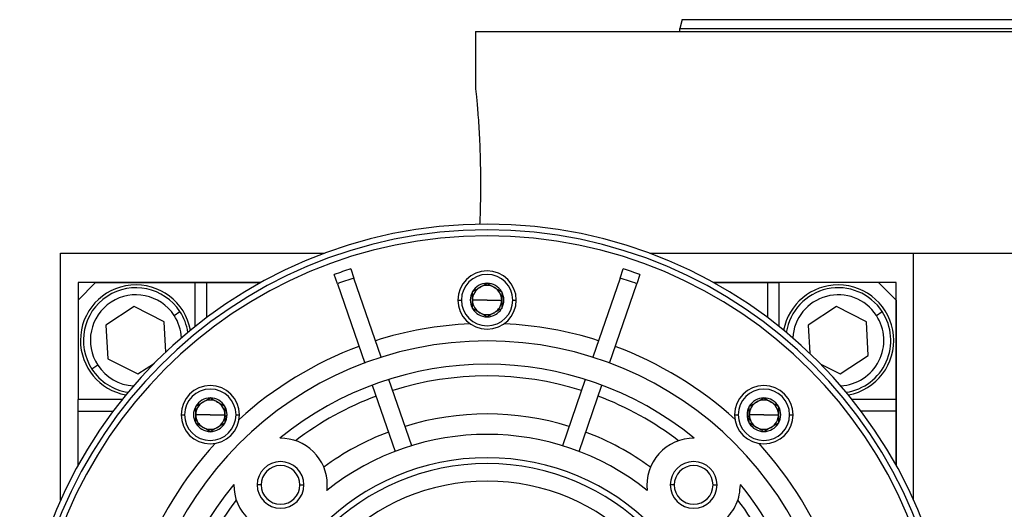
# Model space of a CAD drawing. Units: millimetres. Extents: x 455 to 4016, y 500 to 2650.
# Drawn here: x 2497 to 2666, y 1762 to 1846 of the extents above; entities that cross this region are included whole.
import ezdxf

# ---------------------------------------------------------------- set-up
doc = ezdxf.new("R2010")
doc.units = ezdxf.units.MM

msp = doc.modelspace()

# ---------------------------------------------------------------- linework, layer by layer
at = {"color": 7, "linetype": 'Continuous', "lineweight": 25}
for p, q in [((2610.81, 1846.25), (2610.41, 1844.75)), ((2575.41, 1844.25), (2575.41, 1834.75)), ((2575.41, 1844.25), (2730.41, 1844.25)), ((2610.41, 1844.25), (2610.41, 1844.75)), ((2504.41, 1763.97), (2504.41, 1806.25)), ((2504.41, 1806.25), (2549.57, 1806.25)), ((2605.25, 1806.25), (2650.41, 1806.25)), ((2650.41, 1763.97), (2650.41, 1806.25)), ((2650.41, 1806.25), (2831.41, 1806.25)), ((2554.09, 1803.58), (2554.63, 1802.02)), ((2600.19, 1802.02), (2600.73, 1803.58)), ((2551.79, 1801.04), (2551.26, 1802.6)), ((2559.3, 1788.45), (2554.63, 1802.02)), ((2600.19, 1802.02), (2595.52, 1788.45)), ((2603.57, 1802.6), (2603.03, 1801.04)), ((2510.41, 1801.25), (2507.41, 1798.25)), ((2538.69, 1801.25), (2507.42, 1801.25)), ((2507.42, 1801.25), (2507.42, 1798.25)), ((2510.41, 1801.25), (2527.41, 1801.25)), ((2527.41, 1801.25), (2529.41, 1801.25)), ((2529.41, 1801.25), (2529.41, 1795.25)), ((2529.41, 1801.25), (2538.68, 1801.25)), ((2551.79, 1801.04), (2556.47, 1787.47)), ((2577.4, 1801.13), (2577.41, 1801.13)), ((2577.41, 1801.13), (2577.42, 1801.13)), ((2598.36, 1787.47), (2603.03, 1801.04)), ((2647.42, 1801.25), (2616.13, 1801.25)), ((2616.14, 1801.25), (2625.41, 1801.25)), ((2625.41, 1801.25), (2625.41, 1795.25)), ((2625.41, 1801.25), (2627.41, 1801.25)), ((2644.41, 1801.25), (2627.41, 1801.25)), ((2647.41, 1798.25), (2644.41, 1801.25)), ((2647.42, 1769.97), (2647.42, 1801.25)), ((2507.41, 1798.25), (2507.41, 1781.25)), ((2572.41, 1798.25), (2573.01, 1798.25)), ((2574.91, 1799.69), (2574.92, 1799.7)), ((2574.91, 1799.69), (2574.91, 1799.68)), ((2577.41, 1798.25), (2574.91, 1798.25)), ((2577.41, 1798.25), (2579.91, 1798.25)), ((2579.9, 1799.7), (2579.91, 1799.69)), ((2579.91, 1799.68), (2579.91, 1799.69)), ((2581.81, 1798.25), (2582.41, 1798.25)), ((2647.41, 1798.25), (2647.41, 1781.25)), ((2516.99, 1797.12), (2512.16, 1793.96)), ((2522.14, 1794.51), (2516.99, 1797.12)), ((2574.91, 1796.82), (2574.91, 1796.8)), ((2574.92, 1796.8), (2574.91, 1796.8)), ((2579.91, 1796.8), (2579.9, 1796.8)), ((2579.91, 1796.8), (2579.91, 1796.82)), ((2637.2, 1797.12), (2632.37, 1793.96)), ((2642.35, 1794.51), (2637.2, 1797.12)), ((2523.84, 1795.62), (2524.84, 1796.27)), ((2577.41, 1795.36), (2577.4, 1795.37)), ((2577.42, 1795.37), (2577.41, 1795.36)), ((2644.05, 1795.62), (2645.05, 1796.27)), ((2512.16, 1793.96), (2512.48, 1788.19)), ((2522.43, 1789.35), (2522.14, 1794.51)), ((2632.37, 1793.96), (2632.63, 1789.13)), ((2642.67, 1788.74), (2642.35, 1794.51)), ((2512.48, 1788.19), (2517.63, 1785.59)), ((2637.83, 1785.59), (2642.67, 1788.74)), ((2510.78, 1787.08), (2509.77, 1786.43)), ((2517.63, 1785.59), (2520.48, 1787.45)), ((2634.53, 1787.26), (2637.83, 1785.59)), ((2557.77, 1783.69), (2561.68, 1772.34)), ((2564.51, 1773.31), (2560.61, 1784.66)), ((2594.22, 1784.66), (2590.31, 1773.31)), ((2593.15, 1772.34), (2597.06, 1783.69)), ((2530.02, 1781.5), (2530.04, 1781.51)), ((2530.04, 1781.51), (2530.05, 1781.5)), ((2624.78, 1781.5), (2624.79, 1781.51)), ((2624.79, 1781.51), (2624.8, 1781.5)), ((2507.41, 1779.25), (2507.41, 1781.25)), ((2527.54, 1780.07), (2527.55, 1780.07)), ((2527.54, 1780.07), (2527.54, 1780.05)), ((2532.52, 1780.07), (2532.54, 1780.07)), ((2532.54, 1780.05), (2532.54, 1780.07)), ((2622.29, 1780.07), (2622.3, 1780.07)), ((2622.29, 1780.07), (2622.29, 1780.05)), ((2627.28, 1780.07), (2627.29, 1780.07)), ((2627.29, 1780.05), (2627.29, 1780.07)), ((2647.41, 1781.25), (2647.41, 1779.25)), ((2507.41, 1769.98), (2507.41, 1779.25)), ((2507.41, 1779.25), (2513.41, 1779.25)), ((2525.04, 1778.62), (2525.64, 1778.62)), ((2530.04, 1778.62), (2527.54, 1778.62)), ((2530.04, 1778.62), (2532.54, 1778.62)), ((2532.54, 1778.25), (2532.85, 1778.54)), ((2532.54, 1778.16), (2532.89, 1778.47)), ((2534.44, 1778.62), (2535.04, 1778.62)), ((2619.79, 1778.62), (2620.39, 1778.62)), ((2621.94, 1778.47), (2622.29, 1778.16)), ((2624.79, 1778.62), (2622.29, 1778.62)), ((2624.79, 1778.62), (2627.29, 1778.62)), ((2629.19, 1778.62), (2629.79, 1778.62)), ((2647.41, 1779.25), (2641.41, 1779.25)), ((2647.41, 1779.25), (2647.41, 1769.98)), ((2527.54, 1777.19), (2527.54, 1777.18)), ((2527.55, 1777.17), (2527.54, 1777.18)), ((2532.54, 1777.18), (2532.52, 1777.17)), ((2532.54, 1777.18), (2532.54, 1777.19)), ((2622.29, 1777.19), (2622.29, 1777.18)), ((2622.3, 1777.17), (2622.29, 1777.18)), ((2627.29, 1777.18), (2627.28, 1777.17)), ((2627.29, 1777.18), (2627.29, 1777.19)), ((2530.04, 1775.74), (2530.02, 1775.74)), ((2530.05, 1775.74), (2530.04, 1775.74)), ((2530.1, 1775.67), (2530.29, 1775.88)), ((2624.54, 1775.88), (2624.72, 1775.67)), ((2624.79, 1775.74), (2624.78, 1775.74)), ((2624.8, 1775.74), (2624.79, 1775.74)), ((2538.73, 1766.6), (2538.06, 1766.6)), ((2545.38, 1766.6), (2546.06, 1766.6)), ((2609.44, 1766.6), (2608.77, 1766.6)), ((2616.09, 1766.6), (2616.77, 1766.6))]:
    msp.add_line(p, q, dxfattribs=at)
at = {"color": 8, "linetype": 'Continuous', "lineweight": 25}
for p, q in [((2527.41, 1801.25), (2527.41, 1793.7)), ((2627.41, 1793.7), (2627.41, 1801.25)), ((2514.96, 1781.25), (2507.41, 1781.25)), ((2647.41, 1781.25), (2639.86, 1781.25))]:
    msp.add_line(p, q, dxfattribs=at)
at = {"color": 7, "linetype": 'Continuous', "lineweight": 25}
for centre, radius, start, end in [((2577.41, 1731.25), 80, 0, 180), ((2577.41, 1731.25), 79, 0, 180), ((2577.41, 1731.25), 78, 0, 180), ((2577.41, 1731.25), 76, 107.8691, 110.1309), ((2577.41, 1731.25), 76, 69.8691, 72.1309), ((2577.41, 1731.25), 74.35, 107.8439, 110.1561), ((2577.41, 1798.25), 5, 0, 180), ((2577.41, 1798.25), 4.4, 0, 180), ((2577.41, 1731.25), 74.35, 69.8439, 72.1561), ((2517.31, 1791.35), 9.5, 10.4783, 180), ((2517.31, 1791.35), 9, 33.1576, 213.1576), ((2577.41, 1798.25), 2.5, 120, 180), ((2577.41, 1798.25), 2.88, 90.2335, 149.7665), ((2577.41, 1798.25), 2.5, 60, 120), ((2577.41, 1798.25), 2.88, 30.2335, 89.7665), ((2577.41, 1798.25), 2.5, 0, 60), ((2637.52, 1791.35), 9.5, 90, 169.5217), ((2637.52, 1791.35), 9, 33.1576, 171.3102), ((2637.52, 1791.35), 9.5, 280.4783, 90), ((2517.31, 1791.35), 7.8, 33.1576, 213.1576), ((2577.41, 1798.25), 5, 180, 0), ((2577.41, 1798.25), 4.4, 180, 0), ((2577.41, 1798.25), 2.88, 150.2335, 209.7665), ((2577.41, 1798.25), 2.5, 180, 240), ((2577.41, 1798.25), 2.5, 300, 360), ((2577.41, 1798.25), 2.88, 360, 29.7665), ((2577.41, 1798.25), 2.88, 330.2335, 0), ((2637.52, 1791.35), 7.8, 33.1576, 176.9171), ((2577.41, 1798.25), 2.88, 210.2335, 269.7665), ((2577.41, 1798.25), 2.88, 270.2335, 329.7665), ((2517.31, 1791.35), 7.8, 3.0829, 33.1576), ((2517.31, 1791.35), 9, 8.6898, 33.1576), ((2577.41, 1798.25), 2.5, 240, 300), ((2637.52, 1791.35), 7.8, 273.0829, 33.1576), ((2637.52, 1791.35), 9, 278.6898, 33.1576), ((2577.41, 1731.25), 63, 92.6459, 107.6357), ((2577.41, 1731.25), 63, 72.3643, 87.3541), ((2517.31, 1791.35), 9.5, 180, 259.5217), ((2577.41, 1731.25), 60, 0, 180), ((2577.41, 1731.25), 63, 110.3643, 132.3541), ((2577.41, 1731.25), 63, 47.6459, 69.6357), ((2517.31, 1791.35), 7.8, 213.1576, 266.9171), ((2577.41, 1731.25), 56, 50.732, 129.268), ((2517.31, 1791.35), 9, 213.1576, 261.3102), ((2577.41, 1731.25), 54, 72.5918, 107.4082), ((2530.04, 1778.62), 5, 0, 180), ((2624.79, 1778.62), 5, 0, 180), ((2530.04, 1778.62), 4.4, 0, 180), ((2530.04, 1778.62), 2.88, 90.2335, 149.7665), ((2530.04, 1778.62), 2.88, 30.2335, 89.7665), ((2577.41, 1731.25), 54, 110.5918, 127.3549), ((2577.41, 1731.25), 54, 52.6451, 69.4082), ((2624.79, 1778.62), 4.4, 0, 180), ((2624.79, 1778.62), 2.88, 90.2335, 149.7665), ((2624.79, 1778.62), 2.88, 30.2335, 89.7665), ((2530.04, 1778.62), 2.88, 150.2335, 209.7665), ((2530.04, 1778.62), 2.5, 120, 180), ((2530.04, 1778.62), 2.5, 60, 120), ((2530.04, 1778.62), 2.5, 0, 60), ((2530.04, 1778.62), 2.88, 360, 29.7665), ((2624.79, 1778.62), 2.88, 150.2335, 209.7665), ((2624.79, 1778.62), 2.5, 120, 180), ((2624.79, 1778.62), 2.5, 60, 120), ((2624.79, 1778.62), 2.5, 0, 60), ((2624.79, 1778.62), 2.88, 360, 29.7665), ((2530.04, 1778.62), 5, 180, 0), ((2530.04, 1778.62), 4.4, 180, 0), ((2530.04, 1778.62), 2.5, 180, 240), ((2530.04, 1778.62), 2.5, 300, 360), ((2530.04, 1778.62), 2.88, 330.2335, 0), ((2577.41, 1731.25), 47.5, 72.8096, 107.1904), ((2624.79, 1778.62), 5, 180, 0), ((2624.79, 1778.62), 4.4, 180, 0), ((2624.79, 1778.62), 2.5, 180, 240), ((2624.79, 1778.62), 2.5, 300, 360), ((2624.79, 1778.62), 2.88, 330.2335, 0), ((2530.04, 1778.62), 2.88, 210.2335, 269.7665), ((2530.04, 1778.62), 2.5, 240, 300), ((2530.04, 1778.62), 2.88, 270.2335, 329.7665), ((2624.79, 1778.62), 2.88, 210.2335, 269.7665), ((2624.79, 1778.62), 2.5, 240, 300), ((2624.79, 1778.62), 2.88, 270.2335, 329.7665), ((2577.41, 1731.25), 47.5, 110.8096, 126.0565), ((2577.41, 1731.25), 44, 51.4673, 128.5327), ((2577.41, 1731.25), 47.5, 53.9435, 69.1904), ((2577.41, 1731.25), 63, 137.6459, 159.6357), ((2542.06, 1766.6), 8, 0, 90.6432), ((2612.77, 1766.6), 8, 89.3568, 186.7207), ((2577.41, 1731.25), 63, 20.3643, 42.3541), ((2577.41, 1731.25), 40, 0, 180), ((2542.06, 1766.6), 4, 360, 180), ((2577.41, 1731.25), 39, 0, 180), ((2542.06, 1766.6), 3.32, 0, 180), ((2612.77, 1766.6), 4, 360, 180), ((2612.77, 1766.6), 3.32, 0, 180), ((2577.41, 1731.25), 56, 140.732, 219.268), ((2542.06, 1766.6), 8, 179.3568, 276.7207), ((2542.06, 1766.6), 4, 180, 0), ((2542.06, 1766.6), 3.32, 180, 0), ((2577.41, 1731.25), 36, 0, 180), ((2542.06, 1766.6), 8, 353.2793, 0), ((2612.77, 1766.6), 4, 180, 0), ((2612.77, 1766.6), 3.32, 180, 0), ((2577.41, 1731.25), 54, 142.6451, 159.4082), ((2577.41, 1731.25), 54, 20.5918, 37.3549)]:
    msp.add_arc(centre, radius, start, end, dxfattribs=at)
msp.add_ellipse((2577.43, 1731.25), major_axis=(13.94, -54.23), ratio=0.999878, start_param=1.319198, end_param=2.004636, dxfattribs=at)
for points in [[(2610.81, 1846.25), (2610.93, 1846.25), (2611.15, 1846.25), (2612.94, 1846.25), (2615.78, 1846.25), (2619.74, 1846.25), (2624.77, 1846.25), (2630.81, 1846.25), (2637.81, 1846.25), (2645.71, 1846.25), (2654.42, 1846.25), (2663.86, 1846.25), (2673.94, 1846.25), (2684.57, 1846.25), (2695.64, 1846.25), (2707.04, 1846.25), (2718.67, 1846.25), (2730.41, 1846.25), (2742.15, 1846.25), (2753.78, 1846.25), (2765.19, 1846.25), (2776.25, 1846.25), (2786.88, 1846.25), (2796.96, 1846.25), (2806.41, 1846.25), (2815.12, 1846.25), (2823.01, 1846.25), (2830.01, 1846.25), (2836.06, 1846.25), (2841.08, 1846.25), (2845.05, 1846.25), (2847.89, 1846.25), (2849.68, 1846.25), (2849.9, 1846.25), (2850.01, 1846.25)], [(2610.41, 1844.75), (2610.52, 1844.75), (2610.75, 1844.75), (2612.54, 1844.75), (2615.39, 1844.75), (2619.37, 1844.75), (2624.41, 1844.75), (2630.48, 1844.75), (2637.5, 1844.75), (2645.42, 1844.75), (2654.16, 1844.75), (2663.64, 1844.75), (2673.75, 1844.75), (2684.42, 1844.75), (2695.52, 1844.75), (2706.96, 1844.75), (2718.63, 1844.75), (2730.41, 1844.75), (2742.19, 1844.75), (2753.86, 1844.75), (2765.3, 1844.75), (2776.41, 1844.75), (2787.07, 1844.75), (2797.19, 1844.75), (2806.66, 1844.75), (2815.4, 1844.75), (2823.32, 1844.75), (2830.35, 1844.75), (2836.41, 1844.75), (2841.46, 1844.75), (2845.43, 1844.75), (2848.28, 1844.75), (2850.08, 1844.75), (2850.3, 1844.75), (2850.41, 1844.75)], [(2611.83, 1758.66), (2612.39, 1758.62), (2613.52, 1758.56), (2615.19, 1758.92), (2616.74, 1759.59), (2618.12, 1760.58), (2619.27, 1761.83), (2620.12, 1763.3), (2620.66, 1764.91), (2620.73, 1766.04), (2620.77, 1766.6)]]:
    msp.add_open_spline(points, degree=3, dxfattribs=at)
for points, knots in [([(2575.41, 1834.75), (2575.41, 1834.75), (2575.41, 1834.81), (2575.43, 1834.59), (2575.48, 1834.08), (2575.57, 1833.18), (2575.69, 1831.95), (2575.82, 1830.41), (2575.95, 1828.6), (2576.07, 1826.57), (2576.18, 1824.34), (2576.25, 1821.99), (2576.29, 1819.56), (2576.3, 1817.1), (2576.26, 1814.67), (2576.2, 1812.69), (2576.15, 1811.59), (2576.13, 1811.23)], [0, 0, 0, 0, 0.000207, 0.074142, 0.148146, 0.222268, 0.296513, 0.370844, 0.445198, 0.519495, 0.593687, 0.667752, 0.74171, 0.815599, 0.889471, 0.963427, 1, 1, 1, 1]), ([(2574.92, 1799.7), (2575.12, 1799.81), (2575.51, 1800.04), (2576.16, 1800.41), (2576.81, 1800.79), (2577.2, 1801.01), (2577.4, 1801.13)], [0, 0, 0, 0, 0.250211, 0.5, 0.749789, 1, 1, 1, 1]), ([(2577.42, 1801.13), (2577.62, 1801.01), (2578.01, 1800.79), (2578.66, 1800.41), (2579.31, 1800.04), (2579.7, 1799.81), (2579.9, 1799.7)], [0, 0, 0, 0, 0.250211, 0.5, 0.749789, 1, 1, 1, 1]), ([(2574.91, 1798.25), (2574.91, 1798.5), (2574.91, 1798.99), (2574.91, 1799.45), (2574.91, 1799.68)], [0, 0, 0, 0, 0.499579, 1, 1, 1, 1]), ([(2574.91, 1796.82), (2574.91, 1797.04), (2574.91, 1797.5), (2574.91, 1798), (2574.91, 1798.25)], [0, 0, 0, 0, 0.500421, 1, 1, 1, 1]), ([(2579.91, 1799.68), (2579.91, 1799.45), (2579.91, 1798.99), (2579.91, 1798.5), (2579.91, 1798.25)], [0, 0, 0, 0, 0.500421, 1, 1, 1, 1]), ([(2579.91, 1798.25), (2579.91, 1798), (2579.91, 1797.5), (2579.91, 1797.04), (2579.91, 1796.82)], [0, 0, 0, 0, 0.499579, 1, 1, 1, 1]), ([(2577.4, 1795.37), (2577.2, 1795.48), (2576.81, 1795.71), (2576.16, 1796.08), (2575.51, 1796.46), (2575.12, 1796.68), (2574.92, 1796.8)], [0, 0, 0, 0, 0.250211, 0.5, 0.749789, 1, 1, 1, 1]), ([(2579.9, 1796.8), (2579.7, 1796.68), (2579.31, 1796.46), (2578.66, 1796.08), (2578.01, 1795.71), (2577.62, 1795.48), (2577.42, 1795.37)], [0, 0, 0, 0, 0.2502109, 0.5, 0.7497891, 1, 1, 1, 1]), ([(2527.55, 1780.07), (2527.75, 1780.19), (2528.14, 1780.41), (2528.79, 1780.79), (2529.43, 1781.16), (2529.83, 1781.39), (2530.02, 1781.5)], [0, 0, 0, 0, 0.250211, 0.5, 0.749789, 1, 1, 1, 1]), ([(2530.05, 1781.5), (2530.25, 1781.39), (2530.64, 1781.16), (2531.29, 1780.79), (2531.93, 1780.41), (2532.33, 1780.19), (2532.52, 1780.07)], [0, 0, 0, 0, 0.2502109, 0.5, 0.7497891, 1, 1, 1, 1]), ([(2622.3, 1780.07), (2622.5, 1780.19), (2622.89, 1780.41), (2623.54, 1780.79), (2624.19, 1781.16), (2624.58, 1781.39), (2624.78, 1781.5)], [0, 0, 0, 0, 0.250211, 0.5, 0.749789, 1, 1, 1, 1]), ([(2624.8, 1781.5), (2625, 1781.39), (2625.39, 1781.16), (2626.04, 1780.79), (2626.69, 1780.41), (2627.08, 1780.19), (2627.28, 1780.07)], [0, 0, 0, 0, 0.250211, 0.5, 0.749789, 1, 1, 1, 1]), ([(2527.54, 1778.62), (2527.54, 1778.87), (2527.54, 1779.37), (2527.54, 1779.82), (2527.54, 1780.05)], [0, 0, 0, 0, 0.4995785, 1, 1, 1, 1]), ([(2532.54, 1780.05), (2532.54, 1779.82), (2532.54, 1779.37), (2532.54, 1778.87), (2532.54, 1778.62)], [0, 0, 0, 0, 0.500421, 1, 1, 1, 1]), ([(2622.29, 1778.62), (2622.29, 1778.87), (2622.29, 1779.37), (2622.29, 1779.82), (2622.29, 1780.05)], [0, 0, 0, 0, 0.4995785, 1, 1, 1, 1]), ([(2627.29, 1780.05), (2627.29, 1779.82), (2627.29, 1779.37), (2627.29, 1778.87), (2627.29, 1778.62)], [0, 0, 0, 0, 0.500421, 1, 1, 1, 1]), ([(2527.54, 1777.19), (2527.54, 1777.42), (2527.54, 1777.87), (2527.54, 1778.37), (2527.54, 1778.62)], [0, 0, 0, 0, 0.500421, 1, 1, 1, 1]), ([(2532.54, 1778.62), (2532.54, 1778.37), (2532.54, 1777.87), (2532.54, 1777.42), (2532.54, 1777.19)], [0, 0, 0, 0, 0.499579, 1, 1, 1, 1]), ([(2622.29, 1777.19), (2622.29, 1777.42), (2622.29, 1777.87), (2622.29, 1778.37), (2622.29, 1778.62)], [0, 0, 0, 0, 0.500421, 1, 1, 1, 1]), ([(2627.29, 1778.62), (2627.29, 1778.37), (2627.29, 1777.87), (2627.29, 1777.42), (2627.29, 1777.19)], [0, 0, 0, 0, 0.499579, 1, 1, 1, 1]), ([(2530.02, 1775.74), (2529.83, 1775.86), (2529.43, 1776.08), (2528.79, 1776.46), (2528.14, 1776.83), (2527.75, 1777.06), (2527.55, 1777.17)], [0, 0, 0, 0, 0.2502109, 0.5, 0.7497891, 1, 1, 1, 1]), ([(2532.52, 1777.17), (2532.33, 1777.06), (2531.93, 1776.83), (2531.29, 1776.46), (2530.64, 1776.08), (2530.25, 1775.86), (2530.05, 1775.74)], [0, 0, 0, 0, 0.250211, 0.5, 0.749789, 1, 1, 1, 1]), ([(2624.78, 1775.74), (2624.58, 1775.86), (2624.19, 1776.08), (2623.54, 1776.46), (2622.89, 1776.83), (2622.5, 1777.06), (2622.3, 1777.17)], [0, 0, 0, 0, 0.2502109, 0.5, 0.7497891, 1, 1, 1, 1]), ([(2627.28, 1777.17), (2627.08, 1777.06), (2626.69, 1776.83), (2626.04, 1776.46), (2625.39, 1776.08), (2625, 1775.86), (2624.8, 1775.74)], [0, 0, 0, 0, 0.2502109, 0.5, 0.7497891, 1, 1, 1, 1]), ([(2620.77, 1766.69), (2620.77, 1766.67), (2620.77, 1766.64), (2620.77, 1766.61), (2620.77, 1766.6)], [0, 0, 0, 0, 0.56, 1, 1, 1, 1])]:
    msp.add_open_spline(points, degree=3, knots=knots, dxfattribs=at)

doc.saveas('drawing.dxf')
